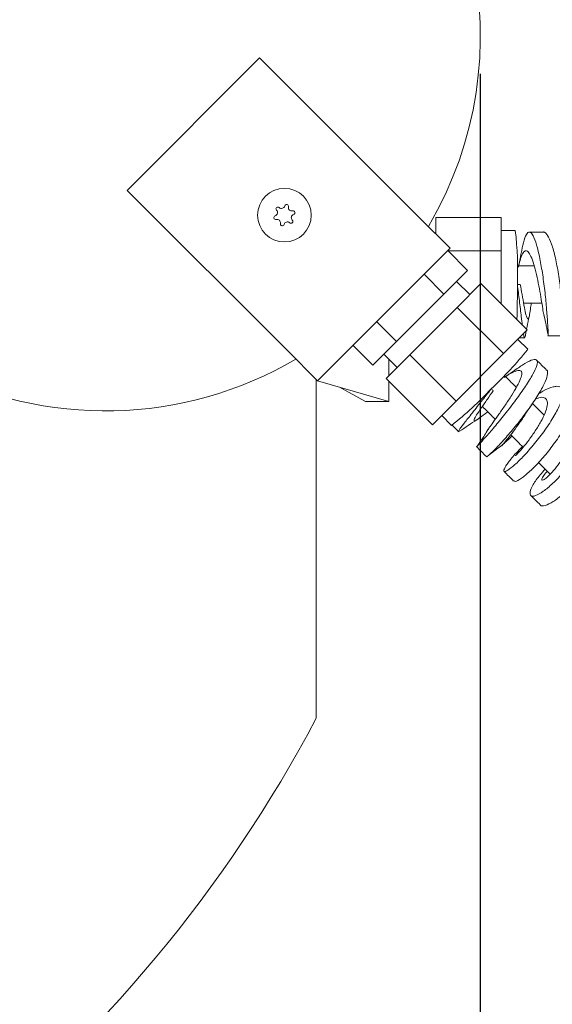
# Model space of a CAD drawing. Units: millimetres. Extents: x 783 to 2738, y 181 to 1985.
# Drawn here: x 1466 to 1580, y 376 to 586 of the extents above; entities that cross this region are included whole.
import ezdxf

# ---------------------------------------------------------------- set-up
doc = ezdxf.new("R2010")
doc.units = ezdxf.units.MM
doc.header["$LTSCALE"] = 8
doc.linetypes.add('SLD-Durchgehend', pattern=[0])
doc.layers.add('MAßLINIE_MAßZEICHNUNGEN', color=7, linetype='SLD-Durchgehend')
doc.styles.add('SLDTEXTSTYLE0', font='Opinion Pro')
doc.dimstyles.new('SLDDIMSTYLE0', dxfattribs={"dimtxt": 42.333333, "dimasz": 28, "dimexe": 0, "dimexo": 0.0625, "dimgap": 10.583333, "dimtad": 0, "dimdec": 0, "dimrnd": 1e-09, "dimzin": 12, "dimdsep": 46, "dimtxsty": 'SLDTEXTSTYLE0', "dimsah": 1, "dimcen": 0.09, "dimadec": 0, "dimazin": 3, "dimtfac": 1, "dimtdec": 0, "dimtofl": 0, "dimtmove": 0, "dimatfit": 3, "dimfxl": 0, "dimfrac": 2, "dimtolj": 1, "dimtzin": 12, "dimarcsym": 0})

# ---------------------------------------------------------------- blocks, each defined once
blk = doc.blocks.new('_D_7')
at = {"layer": 'MAßLINIE_MAßZEICHNUNGEN', "color": 7}
for p, q in [((1302.61, 732.43), (1794.29, 732.43)), ((1786.29, 732.43), (1786.29, 586.75)), ((1786.29, 342.43), (1786.29, 488.12)), ((1458.86, 342.43), (1794.29, 342.43))]:
    blk.add_line(p, q, dxfattribs=at)
for points in [[(1786.29, 732.43), (1774.29, 704.43), (1798.29, 704.43)], [(1786.29, 342.43), (1798.29, 370.43), (1774.29, 370.43)]]:
    blk.add_solid(points, dxfattribs=at)
at = {"layer": 'MAßLINIE_MAßZEICHNUNGEN', "color": 7, "insert": (1761.75, 488.12), "char_height": 42.333, "attachment_point": 1, "rotation": 90, "style": 'SLDTEXTSTYLE0'}
blk.add_mtext('390', dxfattribs=at)
blk = doc.blocks.new('_D_8')
at = {"layer": 'MAßLINIE_MAßZEICHNUNGEN', "color": 7}
for p, q in [((964.38, 574.43), (964.38, 204.07)), ((1564.38, 574.43), (1564.38, 204.07)), ((964.38, 212.07), (1207.01, 212.07)), ((1564.38, 212.07), (1307.51, 212.07))]:
    blk.add_line(p, q, dxfattribs=at)
for points in [[(964.38, 212.07), (992.38, 200.07), (992.38, 224.07)], [(1564.38, 212.07), (1536.38, 224.07), (1536.38, 200.07)]]:
    blk.add_solid(points, dxfattribs=at)
at = {"layer": 'MAßLINIE_MAßZEICHNUNGEN', "color": 7, "insert": (1207.01, 236.6), "char_height": 42.333, "attachment_point": 1, "style": 'SLDTEXTSTYLE0'}
blk.add_mtext('600', dxfattribs=at)

msp = doc.modelspace()

# ---------------------------------------------------------------- linework, layer by layer
at = {"color": 7, "linetype": 'SLD-Durchgehend', "lineweight": 18}
for p, q in [((1517.26, 577.84), (1488.98, 549.55)), ((1517.26, 577.84), (1551.56, 543.54)), ((1488.98, 549.55), (1523.27, 515.26)), ((1551.56, 543.54), (1557.92, 537.18)), ((1568.86, 543.77), (1554.86, 543.77)), ((1554.86, 543.77), (1554.86, 540.24)), ((1568.86, 543.77), (1568.86, 536.61)), ((1571.86, 540.95), (1568.86, 540.95)), ((1554.86, 540.45), (1554.65, 540.45)), ((1557.92, 537.18), (1529.64, 508.9)), ((1561.68, 532.46), (1557.44, 536.7)), ((1568.86, 536.61), (1557.53, 536.61)), ((1568.86, 536.61), (1568.86, 525.27)), ((1561.68, 532.46), (1556.62, 527.39)), ((1556.62, 527.39), (1552.38, 531.64)), ((1562.16, 527.28), (1559.34, 530.11)), ((1564.51, 529.63), (1559.45, 524.56)), ((1574.41, 519.73), (1564.51, 529.63)), ((1556.62, 527.39), (1546.49, 517.27)), ((1559.45, 524.56), (1549.32, 514.44)), ((1569.35, 514.67), (1559.45, 524.56)), ((1546.49, 517.27), (1542.25, 521.51)), ((1574.41, 519.73), (1569.35, 514.67)), ((1573.96, 518.27), (1574.19, 519.51)), ((1574.54, 515.61), (1572.42, 517.73)), ((1572.74, 518.06), (1573.88, 518.06)), ((1573.91, 518.12), (1573.96, 518.44)), ((1523.27, 515.26), (1529.64, 508.9)), ((1541.43, 512.21), (1537.19, 516.45)), ((1546.49, 517.27), (1541.43, 512.21)), ((1543.78, 514.55), (1546.61, 511.72)), ((1549.32, 514.44), (1544.26, 509.38)), ((1544.86, 513.47), (1544.86, 509.98)), ((1559.22, 504.54), (1549.32, 514.44)), ((1569.35, 514.67), (1559.22, 504.54)), ((1529.38, 436.81), (1529.38, 509.15)), ((1554.16, 499.48), (1544.26, 509.38)), ((1529.64, 508.9), (1544.86, 504.45)), ((1534.36, 507.52), (1539.86, 504.45)), ((1544.86, 508.77), (1544.86, 504.45)), ((1544.86, 504.45), (1539.86, 504.45)), ((1559.22, 504.54), (1554.16, 499.48)), ((1577.99, 501.56), (1575.51, 504.04)), ((1556.15, 501.47), (1558.27, 499.35)), ((1577.89, 501.65), (1578.07, 501.73)), ((1559.84, 498.02), (1560.1, 498.21))]:
    msp.add_line(p, q, dxfattribs=at)
msp.add_circle((1522.57, 544.25), 5.72, dxfattribs=at)
for centre, radius, start, end in [((1484.38, 582.43), 80, 329.4775, 55.7711), ((1484.38, 582.43), 80, 183.5833, 300.5225), ((1520.38, 544.79), 0.725, 286.8524, 45.2331), ((1521.17, 545.59), 0.4, 136.0428, 225.2331), ((1521.17, 545.59), 0.4, 46.8524, 136.0428), ((1521.94, 546.41), 0.725, 226.8524, 345.2331), ((1523.03, 546.13), 0.4, 76.0428, 165.2331), ((1523.03, 546.13), 0.4, 346.8524, 76.0428), ((1524.13, 545.87), 0.725, 166.8524, 285.2331), ((1524.42, 544.79), 0.4, 16.0428, 105.2331), ((1524.42, 544.79), 0.4, 286.8524, 16.0428), ((1520.71, 543.72), 0.4, 106.8524, 196.0428), ((1520.71, 543.72), 0.4, 196.0428, 285.2331), ((1521, 542.63), 0.725, 346.8524, 105.2331), ((1523.19, 542.09), 0.725, 46.8524, 165.2331), ((1523.96, 542.91), 0.4, 226.8524, 316.0428), ((1524.75, 543.71), 0.725, 106.8524, 225.2331), ((1523.96, 542.91), 0.4, 316.0428, 45.2331), ((1522.1, 542.38), 0.4, 166.8524, 256.0428), ((1522.1, 542.38), 0.4, 256.0428, 345.2331), ((1497.52, 532.32), 74.84, 357.8017, 6.6213), ((1340.49, 529.02), 231.82, 358.2482, 0.1059), ((1515.87, 562.08), 74.84, 312.8017, 321.6213), ((1511.81, 558.02), 74.84, 308.3787, 317.1983), ((1264.38, 577.43), 300, 308.4332, 332.0471)]:
    msp.add_arc(centre, radius, start, end, dxfattribs=at)
for points, knots in [([(1573.13, 536.11), (1573.27, 536.92), (1573.6, 538.71), (1574.21, 540.3), (1574.91, 540.86), (1575.66, 540.06), (1576.41, 538.07), (1577.11, 535.11), (1577.73, 531.5), (1578.23, 527.68), (1578.58, 524.07), (1578.79, 521.09), (1578.87, 519.16), (1578.86, 518.33), (1578.84, 518.53), (1578.84, 518.55)], [0, 0, 0, 0, 0.068974, 0.153721, 0.237149, 0.322204, 0.405205, 0.489602, 0.57234, 0.65733, 0.739718, 0.823372, 0.90604, 0.989579, 1, 1, 1, 1]), ([(1577.85, 540.64), (1577.35, 540.64), (1576.34, 540.64), (1575.33, 540.64), (1574.83, 540.64)], [0, 0, 0, 0, 0.5, 1, 1, 1, 1]), ([(1577.83, 540.61), (1577.85, 540.62), (1578, 540.73), (1578.32, 540.45), (1578.9, 539.83), (1579.64, 538.18), (1580.43, 535.26), (1581.11, 531.67), (1581.61, 527.85), (1581.93, 524.22), (1582.05, 521.2), (1582.01, 519.22), (1581.9, 518.35), (1581.82, 518.54), (1581.81, 518.57)], [0, 0, 0, 0, 0.005238, 0.059836, 0.116122, 0.223646, 0.333291, 0.440456, 0.550742, 0.657561, 0.766217, 0.873247, 0.981787, 1, 1, 1, 1]), ([(1572.55, 533.15), (1572.65, 533.63), (1572.92, 534.83), (1573.41, 536.08), (1573.98, 536.75), (1574.59, 536.55), (1575.21, 535.53), (1575.82, 533.82), (1576.39, 531.59), (1576.9, 529.15), (1577.32, 526.74), (1577.65, 524.69), (1577.87, 523.31), (1577.97, 522.99), (1578, 522.86)], [0, 0, 0, 0, 0.061742, 0.152779, 0.241264, 0.33065, 0.419037, 0.50841, 0.59707, 0.685816, 0.77355, 0.862174, 0.949061, 1, 1, 1, 1]), ([(1573.13, 536.21), (1573.03, 535.66), (1572.86, 534.68), (1572.67, 533.83), (1572.59, 533.45)], [0, 0, 0, 0, 0.556567, 1, 1, 1, 1]), ([(1575.89, 533.45), (1575.61, 533.45), (1574.42, 533.45), (1573.21, 533.45), (1572.27, 533.45)], [0, 0, 0, 0, 0.2319557, 1, 1, 1, 1]), ([(1572.31, 529.45), (1572.45, 528.3), (1572.75, 525.86), (1573.11, 522.74), (1573.28, 521.35), (1573.36, 520.78)], [0, 0, 0, 0, 0.347073, 0.7351, 1, 1, 1, 1]), ([(1572.91, 529.45), (1572.81, 529.45), (1572.61, 529.45), (1572.4, 529.45), (1572.31, 529.45)], [0, 0, 0, 0, 0.56, 1, 1, 1, 1]), ([(1572.91, 529.45), (1573.04, 528.74), (1573.33, 527.17), (1573.72, 524.96), (1574.07, 523.18), (1574.37, 522.13), (1574.62, 521.95), (1574.86, 522.65), (1575.06, 523.88), (1575.21, 525.02), (1575.26, 525.45)], [0, 0, 0, 0, 0.114087, 0.249145, 0.386039, 0.51912, 0.653589, 0.787399, 0.920203, 1, 1, 1, 1]), ([(1573.64, 525.45), (1573.79, 525.45), (1575.1, 525.45), (1576.39, 525.45), (1577.53, 525.45)], [0, 0, 0, 0, 0.119889, 1, 1, 1, 1]), ([(1574.26, 519.87), (1574.3, 520.07), (1574.47, 520.97), (1574.67, 521.9), (1574.82, 522.62)], [0, 0, 0, 0, 0.216493, 1, 1, 1, 1]), ([(1577.98, 522.88), (1578.1, 522.37), (1578.32, 521.39), (1578.53, 520.37), (1578.67, 519.65), (1578.75, 519.16), (1578.79, 518.94)], [0, 0, 0, 0, 0.305032, 0.581622, 0.816646, 1, 1, 1, 1]), ([(1573.62, 518.94), (1573.65, 518.74), (1573.73, 518.25), (1573.8, 518.06), (1573.84, 518.09), (1573.86, 518.1)], [0, 0, 0, 0, 0.330665, 0.800566, 1, 1, 1, 1]), ([(1578.82, 518.48), (1579.32, 518.48), (1580.32, 518.48), (1581.32, 518.48), (1581.82, 518.48)], [0, 0, 0, 0, 0.5000003, 1, 1, 1, 1]), ([(1572.01, 511.3), (1572.68, 511.76), (1574.18, 512.81), (1575.73, 513.5), (1576.63, 513.39), (1576.59, 512.3), (1575.72, 510.37), (1574.12, 507.78), (1572, 504.78), (1569.65, 501.73), (1567.35, 498.93), (1565.39, 496.67), (1564.08, 495.25), (1563.49, 494.67), (1563.61, 494.82), (1563.63, 494.84)], [0, 0, 0, 0, 0.0689738, 0.1537214, 0.2371489, 0.3222043, 0.4052048, 0.4896024, 0.5723396, 0.6573302, 0.7397181, 0.8233724, 0.9060398, 0.9895793, 1, 1, 1, 1]), ([(1578.55, 511.16), (1578.19, 511.51), (1577.48, 512.22), (1576.77, 512.94), (1576.41, 513.29)], [0, 0, 0, 0, 0.5, 1, 1, 1, 1]), ([(1578.51, 511.15), (1578.53, 511.15), (1578.72, 511.12), (1578.75, 510.7), (1578.72, 509.84), (1578.07, 508.16), (1576.57, 505.53), (1574.51, 502.51), (1572.17, 499.46), (1569.82, 496.67), (1567.77, 494.45), (1566.34, 493.07), (1565.65, 492.54), (1565.73, 492.73), (1565.74, 492.76)], [0, 0, 0, 0, 0.005238, 0.059836, 0.116122, 0.223646, 0.333291, 0.440456, 0.550742, 0.657561, 0.766217, 0.873247, 0.981787, 1, 1, 1, 1]), ([(1569.5, 509.61), (1569.92, 509.88), (1570.96, 510.54), (1572.18, 511.08), (1573.06, 511.14), (1573.36, 510.57), (1573.07, 509.41), (1572.29, 507.77), (1571.12, 505.8), (1569.75, 503.71), (1568.34, 501.7), (1567.13, 500.02), (1566.31, 498.89), (1566.15, 498.59), (1566.09, 498.48)], [0, 0, 0, 0, 0.0617416, 0.1527794, 0.2412641, 0.3306504, 0.4190373, 0.50841, 0.5970703, 0.6858163, 0.7735499, 0.8621735, 0.9490614, 1, 1, 1, 1]), ([(1572.08, 511.37), (1571.62, 511.05), (1570.81, 510.48), (1570.07, 510), (1569.75, 509.79)], [0, 0, 0, 0, 0.5565674, 1, 1, 1, 1]), ([(1572.08, 507.46), (1571.36, 508.18), (1570.52, 509.03), (1569.66, 509.89), (1569.52, 510.02)], [0, 0, 0, 0, 0.846319, 1, 1, 1, 1]), ([(1566.72, 507.17), (1566, 506.25), (1564.48, 504.3), (1562.36, 501.62), (1560.69, 499.49), (1559.92, 498.43), (1559.72, 498.05), (1559.77, 498.05), (1559.79, 498.05)], [0, 0, 0, 0, 0.194658, 0.4122854, 0.6302691, 0.8455604, 0.9539835, 1, 1, 1, 1]), ([(1567.15, 506.74), (1567.07, 506.82), (1566.93, 506.95), (1566.79, 507.1), (1566.72, 507.17)], [0, 0, 0, 0, 0.56, 1, 1, 1, 1]), ([(1576.84, 506.1), (1577.14, 506.29), (1578.36, 507.07), (1579.66, 507.55), (1581.04, 507.78), (1581.96, 507.44), (1582.19, 506.12), (1581.57, 504.02), (1580.19, 501.34), (1578.26, 498.37), (1576, 495.42), (1574.09, 493.25), (1572.35, 491.47), (1570.83, 490.11), (1569.65, 489.36), (1569.25, 489.55), (1569.64, 490.42), (1570.56, 491.73), (1571.68, 493.11), (1572.94, 494.34), (1573.42, 494.81)], [0, 0, 0, 0, 0.022346, 0.088791, 0.120749, 0.185323, 0.251217, 0.316324, 0.381022, 0.446878, 0.511693, 0.576618, 0.608605, 0.673244, 0.738684, 0.802118, 0.867318, 0.898587, 0.961791, 1, 1, 1, 1]), ([(1567.15, 506.74), (1566.73, 506.14), (1565.83, 504.83), (1564.54, 503), (1563.53, 501.49), (1563, 500.54), (1563.05, 500.23), (1563.71, 500.55), (1564.72, 501.29), (1565.64, 501.99), (1565.98, 502.25)], [0, 0, 0, 0, 0.114087, 0.249145, 0.386039, 0.51912, 0.653589, 0.787399, 0.920203, 1, 1, 1, 1]), ([(1583.7, 505.19), (1583.88, 505.03), (1584.37, 504.61), (1584.19, 502.94), (1583.29, 500.49), (1581.65, 497.56), (1579.54, 494.56), (1577.2, 491.75), (1574.95, 489.46), (1573.08, 487.93), (1571.86, 487.25), (1571.67, 487.48), (1571.59, 487.57)], [0, 0, 0, 0, 0.065436, 0.173231, 0.28313, 0.390621, 0.500858, 0.607672, 0.717431, 0.823783, 0.932948, 1, 1, 1, 1]), ([(1576.13, 504.96), (1576.4, 505.07), (1577.2, 505.39), (1578.1, 505.35), (1578.72, 504.8), (1578.77, 503.66), (1578.28, 502.07), (1577.36, 500.17), (1576.14, 498.17), (1574.8, 496.24), (1573.52, 494.62), (1572.51, 493.47), (1571.88, 492.85), (1571.86, 492.89), (1571.85, 492.9)], [0, 0, 0, 0, 0.0453944, 0.1348424, 0.2267352, 0.3158543, 0.4071405, 0.4960463, 0.5866309, 0.6754489, 0.7658488, 0.8531699, 0.9422799, 1, 1, 1, 1]), ([(1564.83, 503.4), (1565.56, 502.67), (1566.49, 501.75), (1567.4, 500.84), (1567.58, 500.65)], [0, 0, 0, 0, 0.796366, 1, 1, 1, 1]), ([(1574, 501.72), (1574.18, 502), (1574.59, 502.64), (1575.2, 503.55), (1575.56, 504.06)], [0, 0, 0, 0, 0.428531, 1, 1, 1, 1]), ([(1559.98, 498.1), (1560.59, 498.51), (1561.79, 499.34), (1563.05, 500.16), (1563.67, 500.56)], [0, 0, 0, 0, 0.5074473, 1, 1, 1, 1]), ([(1574, 501.73), (1573.97, 501.67), (1573.52, 500.93), (1572.49, 499.48), (1571.11, 497.61), (1569.96, 496.19), (1569.22, 495.32), (1569.13, 495.21), (1569.09, 495.17)], [0, 0, 0, 0, 0.016921, 0.234974, 0.445994, 0.662675, 0.87243, 1, 1, 1, 1]), ([(1583.67, 501.76), (1584.08, 501.9), (1585.28, 502.29), (1586.64, 502.02), (1587.53, 500.92), (1587.56, 499.31), (1587.16, 497.74), (1586.51, 495.99), (1585.25, 493.58), (1583.56, 491.13), (1581.74, 488.89), (1579.85, 486.88), (1577.75, 485.13), (1576.1, 484.21), (1575.1, 484.19), (1574.89, 485.04), (1575.59, 486.66), (1576.75, 488.41), (1577.88, 489.58), (1578.26, 489.98)], [0, 0, 0, 0, 0.03648, 0.106253, 0.175926, 0.244985, 0.279551, 0.314092, 0.383924, 0.453306, 0.487198, 0.555723, 0.623967, 0.693066, 0.760618, 0.830084, 0.897189, 0.965729, 1, 1, 1, 1]), ([(1558.35, 499.42), (1558.47, 499.31), (1558.94, 498.84), (1559.41, 498.36), (1559.77, 498)], [0, 0, 0, 0, 0.243697, 1, 1, 1, 1]), ([(1566.08, 498.51), (1565.8, 498.06), (1565.27, 497.22), (1564.7, 496.35), (1564.29, 495.74), (1564, 495.33), (1563.87, 495.15)], [0, 0, 0, 0, 0.305032, 0.581622, 0.816646, 1, 1, 1, 1]), ([(1588.9, 499.51), (1588.97, 499.47), (1589.51, 499.2), (1589.73, 497.84), (1589.46, 495.58), (1588.3, 492.75), (1586.54, 489.79), (1584.35, 486.96), (1582.04, 484.6), (1579.86, 482.9), (1578.21, 482.16), (1577.28, 482.05), (1577.2, 482.4), (1577.19, 482.43)], [0, 0, 0, 0, 0.017335, 0.124771, 0.235102, 0.342391, 0.452357, 0.559336, 0.668786, 0.775798, 0.884275, 0.990256, 1, 1, 1, 1]), ([(1582.73, 499.62), (1582.8, 499.62), (1583.32, 499.63), (1583.85, 499.1), (1584.21, 498.02), (1583.99, 496.46), (1583.3, 494.61), (1582.26, 492.68), (1581, 490.84), (1579.73, 489.31), (1578.6, 488.19), (1577.8, 487.63), (1577.42, 487.62), (1577.6, 488.17), (1578.05, 488.87), (1578.57, 489.41), (1578.7, 489.53)], [0, 0, 0, 0, 0.0128597, 0.095565, 0.1756253, 0.2579854, 0.3376764, 0.4196011, 0.4989703, 0.5802759, 0.6592165, 0.7396764, 0.8181546, 0.8975973, 0.9756362, 1, 1, 1, 1]), ([(1568.99, 495.05), (1568.99, 495.04), (1568.9, 494.94), (1569.24, 495.29), (1569.96, 495.98), (1570.81, 496.73), (1571.18, 497.05)], [0, 0, 0, 0, 0.007848, 0.364434, 0.728277, 1, 1, 1, 1]), ([(1570.88, 497.35), (1571.36, 496.87), (1572.26, 495.98), (1573.14, 495.09), (1573.55, 494.68)], [0, 0, 0, 0, 0.534595, 1, 1, 1, 1]), ([(1563.56, 494.81), (1563.92, 494.45), (1564.63, 493.74), (1565.34, 493.03), (1565.69, 492.68)], [0, 0, 0, 0, 0.5, 1, 1, 1, 1]), ([(1566.12, 492.93), (1566.28, 493.05), (1566.59, 493.29), (1567.18, 493.74), (1568.12, 494.46), (1568.67, 494.84), (1569.04, 495.1)], [0, 0, 0, 0, 0.129852, 0.250557, 0.484115, 1, 1, 1, 1]), ([(1576.81, 491.42), (1576.91, 491.32), (1577.76, 490.48), (1578.58, 489.65), (1579.3, 488.93)], [0, 0, 0, 0, 0.123077, 1, 1, 1, 1]), ([(1569.43, 489.54), (1569.78, 489.19), (1570.48, 488.49), (1571.17, 487.8), (1571.51, 487.45)], [0, 0, 0, 0, 0.5, 1, 1, 1, 1]), ([(1575.15, 484.4), (1575.49, 484.07), (1576.17, 483.39), (1576.84, 482.72), (1577.17, 482.39)], [0, 0, 0, 0, 0.5, 1, 1, 1, 1])]:
    msp.add_open_spline(points, degree=3, knots=knots, dxfattribs=at)

# ---------------------------------------------------------------- dimensions: what is measured, and where the dimension line sits
at = {"layer": 'MAßLINIE_MAßZEICHNUNGEN', "color": 7}
dim = msp.add_linear_dim(base=(1786.29, 732.43), p1=(1450.86, 342.43), p2=(1294.61, 732.43), angle=90, dimstyle='SLDDIMSTYLE0', dxfattribs=at)
dim.commit()
dim.dimension.update_dxf_attribs({"geometry": '_D_7', "text_midpoint": (1786.29, 537.43), "dimtype": 160})
dim = msp.add_linear_dim(base=(1564.38, 212.07), p1=(964.38, 582.43), p2=(1564.38, 582.43), dimstyle='SLDDIMSTYLE0', dxfattribs=at)
dim.commit()
dim.dimension.update_dxf_attribs({"geometry": '_D_8', "text_midpoint": (1257.26, 212.07), "dimtype": 160})

doc.saveas('drawing.dxf')
